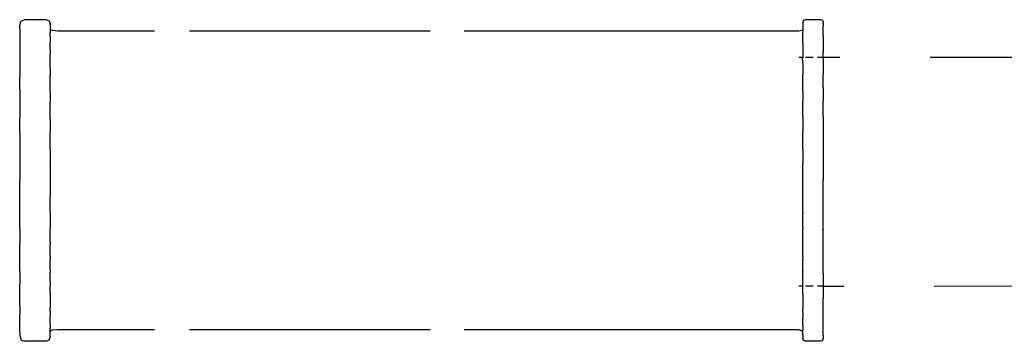
# Model space of a CAD drawing. Units: millimetres. Extents: x 1587 to 3692, y 1271 to 1683.
# Drawn here: x 2762 to 2778, y 1630 to 1636 of the extents above; entities that cross this region are included whole.
import ezdxf

# ---------------------------------------------------------------- set-up
doc = ezdxf.new("R2010")
doc.units = ezdxf.units.MM
doc.linetypes.add('JIS_02_4.0', pattern=[5.5, 4, -1.5])
doc.layers.add('05', color=5, linetype='Continuous', lineweight=25)

msp = doc.modelspace()

# ---------------------------------------------------------------- linework, layer by layer
at = {"layer": '05', "color": 252, "linetype": 'JIS_02_4.0', "true_color": 0x939598}
for p, q in [((2761.643, 1635.5), (2761.662, 1635.557)), ((2761.643, 1635.444), (2761.643, 1635.5)), ((2761.662, 1635.571), (2761.719, 1635.595)), ((2761.662, 1635.557), (2761.662, 1635.571)), ((2761.805, 1635.595), (2761.719, 1635.595)), ((2761.908, 1635.595), (2761.805, 1635.595)), ((2762.009, 1635.595), (2761.908, 1635.595)), ((2762.086, 1635.595), (2762.009, 1635.595)), ((2762.134, 1635.579), (2762.086, 1635.595)), ((2762.134, 1635.579), (2762.15, 1635.529)), ((2762.15, 1635.515), (2762.15, 1635.529)), ((2762.15, 1635.515), (2762.15, 1635.473)), ((2762.15, 1635.473), (2762.15, 1635.435)), ((2774.672, 1635.584), (2774.66, 1635.551)), ((2774.66, 1635.537), (2774.66, 1635.551)), ((2774.66, 1635.537), (2774.66, 1635.491)), ((2774.66, 1635.491), (2774.66, 1635.443)), ((2774.708, 1635.595), (2774.672, 1635.584)), ((2774.764, 1635.595), (2774.708, 1635.595)), ((2774.835, 1635.595), (2774.764, 1635.595)), ((2774.905, 1635.595), (2774.835, 1635.595)), ((2774.956, 1635.595), (2774.905, 1635.595)), ((2774.988, 1635.585), (2774.956, 1635.595)), ((2774.988, 1635.585), (2774.999, 1635.554)), ((2774.999, 1635.539), (2774.999, 1635.554)), ((2774.999, 1635.539), (2774.999, 1635.495)), ((2774.999, 1635.425), (2774.999, 1635.495)), ((2761.643, 1635.444), (2761.643, 1635.374)), ((2761.643, 1635.374), (2761.643, 1635.278)), ((2762.181, 1635.413), (2762.15, 1635.435)), ((2762.15, 1635.435), (2762.15, 1635.421)), ((2762.15, 1635.421), (2762.15, 1635.402)), ((2762.15, 1635.402), (2762.15, 1635.38)), ((2762.15, 1635.312), (2762.15, 1635.38)), ((2762.15, 1635.312), (2762.15, 1635.217)), ((2762.275, 1635.406), (2762.181, 1635.413)), ((2763.885, 1635.406), (2762.275, 1635.406)), ((2768.466, 1635.406), (2763.885, 1635.406)), ((2773.031, 1635.406), (2768.466, 1635.406)), ((2774.596, 1635.406), (2773.031, 1635.406)), ((2774.644, 1635.418), (2774.596, 1635.406)), ((2774.644, 1635.418), (2774.66, 1635.431)), ((2774.66, 1635.431), (2774.66, 1635.443)), ((2774.66, 1635.431), (2774.66, 1635.417)), ((2774.66, 1635.417), (2774.66, 1635.401)), ((2774.66, 1635.332), (2774.66, 1635.401)), ((2774.66, 1635.324), (2774.66, 1635.332)), ((2774.66, 1635.237), (2774.66, 1635.324)), ((2774.999, 1635.338), (2774.999, 1635.425)), ((2774.999, 1635.338), (2774.999, 1635.201)), ((2761.643, 1635.278), (2761.643, 1635.154)), ((2761.643, 1635.154), (2761.643, 1635.008)), ((2762.15, 1635.18), (2762.15, 1635.217)), ((2762.15, 1635.098), (2762.15, 1635.18)), ((2774.66, 1635.199), (2774.66, 1635.237)), ((2774.66, 1635.199), (2774.66, 1635.117)), ((2774.999, 1635.201), (2774.999, 1635.051)), ((2761.643, 1635.008), (2761.643, 1634.839)), ((2762.15, 1635.098), (2762.15, 1635.032)), ((2762.15, 1634.955), (2762.15, 1635.032)), ((2774.644, 1634.967), (2774.596, 1634.967)), ((2774.657, 1634.967), (2774.644, 1634.967)), ((2774.657, 1634.967), (2774.66, 1634.973)), ((2774.66, 1634.876), (2774.657, 1634.967)), ((2774.66, 1634.967), (2774.657, 1634.967)), ((2774.66, 1635.117), (2774.66, 1635.049)), ((2774.66, 1635.049), (2774.66, 1634.973)), ((2774.66, 1634.973), (2774.66, 1634.967)), ((2774.672, 1634.967), (2774.66, 1634.967)), ((2774.764, 1634.967), (2774.708, 1634.967)), ((2774.835, 1634.967), (2774.764, 1634.967)), ((2774.956, 1634.967), (2774.905, 1634.967)), ((2774.988, 1634.967), (2774.956, 1634.967)), ((2774.999, 1634.967), (2774.988, 1634.967)), ((2774.999, 1634.967), (2774.999, 1635.051)), ((2780.777, 1634.967), (2774.999, 1634.967)), ((2774.999, 1634.967), (2774.999, 1634.878)), ((2761.643, 1634.839), (2761.643, 1634.646)), ((2762.15, 1634.86), (2762.15, 1634.955)), ((2762.15, 1634.79), (2762.15, 1634.86)), ((2774.66, 1634.876), (2774.66, 1634.806)), ((2774.66, 1634.806), (2774.66, 1634.713)), ((2774.999, 1634.878), (2774.999, 1634.713)), ((2761.643, 1634.438), (2761.643, 1634.646)), ((2762.15, 1634.79), (2762.15, 1634.667)), ((2762.15, 1634.604), (2762.15, 1634.667)), ((2774.66, 1634.713), (2774.66, 1634.682)), ((2774.66, 1634.618), (2774.66, 1634.682)), ((2774.999, 1634.713), (2774.999, 1634.684)), ((2774.999, 1634.47), (2774.999, 1634.684)), ((2762.15, 1634.455), (2762.15, 1634.604)), ((2774.66, 1634.468), (2774.66, 1634.618)), ((2774.66, 1634.412), (2774.66, 1634.468)), ((2774.999, 1634.47), (2774.999, 1634.239)), ((2761.643, 1634.438), (2761.643, 1634.212)), ((2762.15, 1634.399), (2762.15, 1634.455)), ((2762.15, 1634.399), (2762.15, 1634.226)), ((2774.66, 1634.412), (2774.66, 1634.237)), ((2761.643, 1634.212), (2761.643, 1633.972)), ((2762.15, 1634.179), (2762.15, 1634.226)), ((2762.15, 1633.983), (2762.15, 1634.179)), ((2774.66, 1634.19), (2774.66, 1634.237)), ((2774.66, 1634.017), (2774.66, 1634.19)), ((2774.999, 1634.017), (2774.999, 1634.239)), ((2762.15, 1633.945), (2762.15, 1633.983)), ((2774.66, 1633.992), (2774.66, 1634.017)), ((2774.66, 1633.992), (2774.66, 1633.954)), ((2774.999, 1633.993), (2774.999, 1634.017)), ((2774.999, 1633.993), (2774.999, 1633.736)), ((2761.643, 1633.72), (2761.643, 1633.972)), ((2762.15, 1633.945), (2762.15, 1633.729)), ((2774.66, 1633.954), (2774.66, 1633.735)), ((2761.643, 1633.72), (2761.643, 1633.459)), ((2762.15, 1633.699), (2762.15, 1633.729)), ((2762.15, 1633.465), (2762.15, 1633.699)), ((2774.66, 1633.706), (2774.66, 1633.735)), ((2774.66, 1633.47), (2774.66, 1633.706)), ((2774.999, 1633.736), (2774.999, 1633.47)), ((2761.643, 1633.459), (2761.643, 1633.193)), ((2762.15, 1633.445), (2762.15, 1633.465)), ((2762.15, 1633.445), (2762.15, 1633.196)), ((2774.66, 1633.45), (2774.66, 1633.47)), ((2774.66, 1633.45), (2774.66, 1633.198)), ((2774.999, 1633.47), (2774.999, 1633.198)), ((2761.643, 1633.193), (2761.643, 1632.923)), ((2762.15, 1633.186), (2762.15, 1633.196)), ((2762.15, 1633.186), (2762.15, 1632.923)), ((2774.66, 1633.188), (2774.66, 1633.198)), ((2774.66, 1633.067), (2774.66, 1633.188)), ((2774.999, 1633.198), (2774.999, 1633.067)), ((2774.66, 1632.923), (2774.66, 1633.067)), ((2774.999, 1633.067), (2774.999, 1632.923)), ((2761.643, 1632.654), (2761.643, 1632.923)), ((2762.15, 1632.923), (2762.15, 1632.661)), ((2774.66, 1632.659), (2774.66, 1632.923)), ((2774.999, 1632.648), (2774.999, 1632.923)), ((2761.643, 1632.388), (2761.643, 1632.654)), ((2762.15, 1632.661), (2762.15, 1632.651)), ((2762.15, 1632.401), (2762.15, 1632.651)), ((2774.66, 1632.659), (2774.66, 1632.649)), ((2774.66, 1632.397), (2774.66, 1632.649)), ((2774.999, 1632.376), (2774.999, 1632.648)), ((2761.643, 1632.127), (2761.643, 1632.388)), ((2762.15, 1632.401), (2762.15, 1632.382)), ((2762.15, 1632.382), (2762.15, 1632.147)), ((2774.66, 1632.397), (2774.66, 1632.377)), ((2774.66, 1632.141), (2774.66, 1632.377)), ((2774.999, 1632.117), (2774.999, 1632.376)), ((2761.643, 1632.127), (2761.643, 1631.875)), ((2762.15, 1632.147), (2762.15, 1632.118)), ((2762.15, 1631.902), (2762.15, 1632.118)), ((2774.66, 1632.141), (2774.66, 1632.117)), ((2774.66, 1632.111), (2774.66, 1632.117)), ((2774.66, 1631.893), (2774.66, 1632.111)), ((2774.999, 1632.117), (2774.999, 1632.111)), ((2774.999, 1631.853), (2774.999, 1632.111)), ((2761.643, 1631.635), (2761.643, 1631.875)), ((2762.15, 1631.902), (2762.15, 1631.863)), ((2762.15, 1631.668), (2762.15, 1631.863)), ((2774.66, 1631.855), (2774.66, 1631.893)), ((2774.66, 1631.657), (2774.66, 1631.855)), ((2774.999, 1631.608), (2774.999, 1631.853)), ((2761.643, 1631.409), (2761.643, 1631.635)), ((2762.15, 1631.668), (2762.15, 1631.62)), ((2762.15, 1631.447), (2762.15, 1631.62)), ((2774.66, 1631.657), (2774.66, 1631.61)), ((2774.66, 1631.434), (2774.66, 1631.61)), ((2774.999, 1631.422), (2774.999, 1631.608)), ((2761.643, 1631.409), (2761.643, 1631.201)), ((2762.15, 1631.447), (2762.15, 1631.392)), ((2762.15, 1631.243), (2762.15, 1631.392)), ((2774.66, 1631.434), (2774.66, 1631.422)), ((2774.66, 1631.379), (2774.66, 1631.422)), ((2774.66, 1631.228), (2774.66, 1631.379)), ((2774.999, 1631.377), (2774.999, 1631.422)), ((2774.999, 1631.377), (2774.999, 1631.163)), ((2761.643, 1631.008), (2761.643, 1631.201)), ((2762.15, 1631.243), (2762.15, 1631.18)), ((2774.66, 1631.167), (2774.66, 1631.228)), ((2762.15, 1631.057), (2762.15, 1631.18)), ((2762.15, 1631.057), (2762.15, 1630.987)), ((2774.644, 1631.167), (2774.596, 1631.167)), ((2774.66, 1631.167), (2774.644, 1631.167)), ((2774.672, 1631.167), (2774.66, 1631.167)), ((2774.66, 1631.041), (2774.66, 1631.167)), ((2774.66, 1631.041), (2774.66, 1630.971)), ((2774.764, 1631.167), (2774.708, 1631.167)), ((2774.835, 1631.167), (2774.764, 1631.167)), ((2774.956, 1631.167), (2774.905, 1631.167)), ((2774.988, 1631.167), (2774.956, 1631.167)), ((2774.999, 1631.163), (2774.988, 1631.167)), ((2780.846, 1631.167), (2774.999, 1631.163)), ((2774.999, 1631.159), (2774.999, 1631.163)), ((2774.999, 1631.159), (2774.999, 1630.969)), ((2761.643, 1630.838), (2761.643, 1631.008)), ((2762.15, 1630.987), (2762.15, 1630.892)), ((2762.15, 1630.892), (2762.15, 1630.815)), ((2774.66, 1630.971), (2774.66, 1630.874)), ((2774.66, 1630.874), (2774.66, 1630.798)), ((2774.999, 1630.791), (2774.999, 1630.969)), ((2761.643, 1630.838), (2761.643, 1630.693)), ((2762.15, 1630.749), (2762.15, 1630.815)), ((2762.15, 1630.749), (2762.15, 1630.667)), ((2774.66, 1630.73), (2774.66, 1630.798)), ((2774.66, 1630.73), (2774.66, 1630.648)), ((2774.999, 1630.645), (2774.999, 1630.791)), ((2761.643, 1630.569), (2761.643, 1630.693)), ((2761.643, 1630.472), (2761.643, 1630.569)), ((2762.15, 1630.629), (2762.15, 1630.667)), ((2762.15, 1630.535), (2762.15, 1630.629)), ((2774.66, 1630.609), (2774.66, 1630.648)), ((2774.66, 1630.523), (2774.66, 1630.609)), ((2774.999, 1630.512), (2774.999, 1630.645)), ((2761.643, 1630.403), (2761.643, 1630.472)), ((2761.643, 1630.403), (2761.643, 1630.346)), ((2762.15, 1630.535), (2762.15, 1630.467)), ((2762.15, 1630.445), (2762.15, 1630.467)), ((2762.15, 1630.426), (2762.15, 1630.445)), ((2762.181, 1630.434), (2762.15, 1630.412)), ((2762.15, 1630.412), (2762.15, 1630.426)), ((2762.15, 1630.374), (2762.15, 1630.412)), ((2762.275, 1630.441), (2762.181, 1630.434)), ((2763.885, 1630.441), (2762.275, 1630.441)), ((2768.466, 1630.441), (2763.885, 1630.441)), ((2773.031, 1630.441), (2768.466, 1630.441)), ((2774.596, 1630.441), (2773.031, 1630.441)), ((2774.644, 1630.428), (2774.596, 1630.441)), ((2774.644, 1630.428), (2774.66, 1630.412)), ((2774.66, 1630.523), (2774.66, 1630.514)), ((2774.66, 1630.514), (2774.66, 1630.446)), ((2774.66, 1630.424), (2774.66, 1630.446)), ((2774.66, 1630.412), (2774.66, 1630.424)), ((2774.66, 1630.355), (2774.66, 1630.412)), ((2774.999, 1630.397), (2774.999, 1630.512)), ((2774.999, 1630.351), (2774.999, 1630.397)), ((2761.643, 1630.346), (2761.662, 1630.29)), ((2761.662, 1630.29), (2761.662, 1630.275)), ((2761.662, 1630.275), (2761.719, 1630.252)), ((2761.805, 1630.252), (2761.719, 1630.252)), ((2761.908, 1630.252), (2761.805, 1630.252)), ((2762.009, 1630.252), (2761.908, 1630.252)), ((2762.086, 1630.252), (2762.009, 1630.252)), ((2762.134, 1630.268), (2762.086, 1630.252)), ((2762.134, 1630.268), (2762.15, 1630.318)), ((2762.15, 1630.332), (2762.15, 1630.374)), ((2762.15, 1630.332), (2762.15, 1630.318)), ((2774.66, 1630.355), (2774.66, 1630.31)), ((2774.66, 1630.31), (2774.66, 1630.296)), ((2774.672, 1630.263), (2774.66, 1630.296)), ((2774.708, 1630.252), (2774.672, 1630.263)), ((2774.764, 1630.252), (2774.708, 1630.252)), ((2774.835, 1630.252), (2774.764, 1630.252)), ((2774.905, 1630.252), (2774.835, 1630.252)), ((2774.956, 1630.252), (2774.905, 1630.252)), ((2774.988, 1630.262), (2774.956, 1630.252)), ((2774.988, 1630.262), (2774.999, 1630.293)), ((2774.999, 1630.351), (2774.999, 1630.307)), ((2774.999, 1630.307), (2774.999, 1630.293))]:
    msp.add_line(p, q, dxfattribs=at)

doc.saveas('drawing.dxf')
